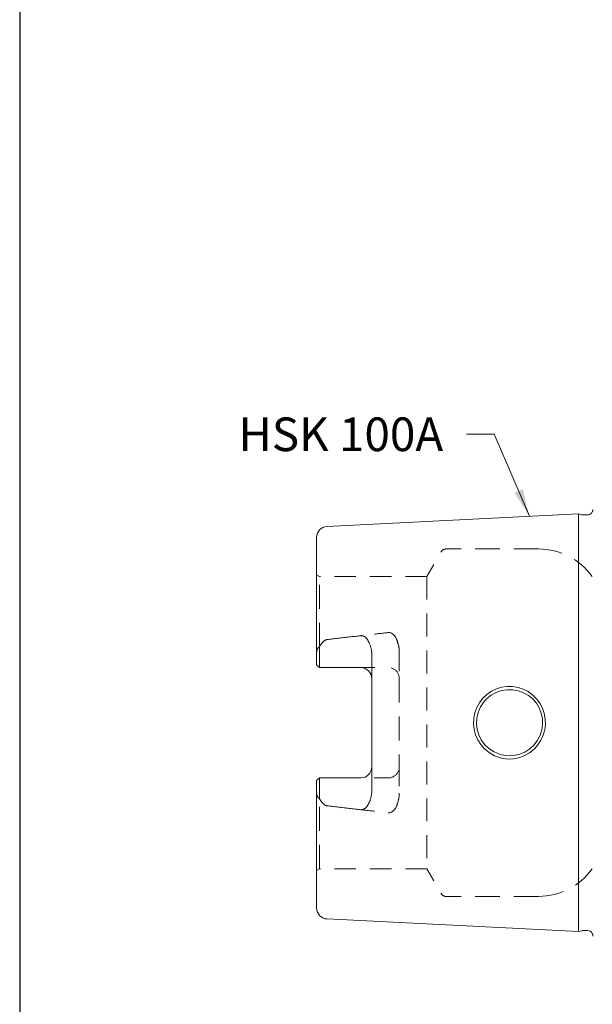
# Model space of a CAD drawing. Units: inches. Extents: x 0.5 to 21.5, y 0.5 to 16.5.
# Drawn here: x 0.5 to 4.6, y 4 to 11.1 of the extents above; entities that cross this region are included whole.
import ezdxf

# ---------------------------------------------------------------- set-up
doc = ezdxf.new("R2010")
doc.units = ezdxf.units.IN
doc.header["$LTSCALE"] = 2
doc.header["$MEASUREMENT"] = 0
doc.linetypes.add('DASHED', pattern=[0.2067, 0.1654, -0.0413])
doc.layers.get('0').update_dxf_attribs({"lineweight": 25})
for name, color, linetype, lineweight in [('D', 7, 'Continuous', 18), ('H', 7, 'DASHED', 18), ('L', 7, 'Continuous', 18)]:
    doc.layers.add(name, color=color, linetype=linetype, lineweight=lineweight)
doc.styles.add('DEFAULT-ANSI', font='arial.ttf')
doc.dimstyles.new('INCH$7', dxfattribs={"dimscale": 2, "dimtxt": 0.12, "dimasz": 0.098425, "dimexe": 0.125, "dimexo": 0.0625, "dimgap": 0.031496, "dimtad": 0, "dimtih": 1, "dimtoh": 1, "dimdec": 3, "dimrnd": 1e-08, "dimzin": 4, "dimdsep": 46, "dimtxsty": 'DEFAULT-ANSI', "dimcen": 0.09, "dimdle": 0.393701, "dimclrd": 7, "dimclre": 7, "dimclrt": 7, "dimadec": 0, "dimazin": 1, "dimtfac": 0.666667, "dimtdec": 3, "dimtofl": 0, "dimtmove": 0, "dimatfit": 3, "dimfxl": 1, "dimtolj": 1, "dimtzin": 4, "dimlwd": 15, "dimlwe": 25, "dimarcsym": 0})

# ---------------------------------------------------------------- blocks, each defined once
blk = doc.blocks.new('Borders A PLAIN')
at = {"layer": 'L', "color": 7, "linetype": 'Continuous', "lineweight": 25}
blk.add_line((0.2492, 8.2483), (0.2492, 0.2483), dxfattribs=at)

msp = doc.modelspace()

# ---------------------------------------------------------------- linework, layer by layer
at = {"layer": 'H', "ltscale": 0.194725}
for p, q in [((3.4057, 7.0891), (3.508, 7.2663)), ((3.4057, 5.0025), (3.508, 4.8254))]:
    msp.add_line(p, q, dxfattribs=at)
at = {"layer": 'H', "ltscale": 0.533076}
for p, q in [((4.2032, 7.286), (3.5421, 7.286)), ((4.2032, 4.8057), (3.5421, 4.8057))]:
    msp.add_line(p, q, dxfattribs=at)
at = {"layer": 'H', "ltscale": 0.021547}
for p, q in [((2.6381, 7.0891), (2.6184, 7.1005)), ((2.6381, 5.0025), (2.6184, 4.9912))]:
    msp.add_line(p, q, dxfattribs=at)
at = {"layer": 'H', "ltscale": 0.464189}
for p, q in [((3.4057, 7.0891), (2.6381, 7.0891)), ((3.4057, 5.0025), (2.6381, 5.0025))]:
    msp.add_line(p, q, dxfattribs=at)
at = {"layer": 'H', "ltscale": 0.517919}
for p, q in [((2.6381, 6.5864), (2.6381, 7.0891)), ((2.6381, 5.0025), (2.6381, 5.5052))]:
    msp.add_line(p, q, dxfattribs=at)
at = {"layer": 'H', "ltscale": 0.495532}
msp.add_line((3.4057, 7.0891), (3.4057, 5.0025), dxfattribs=at)
at = {"layer": 'H', "ltscale": 0.413083}
for p, q in [((3.209, 6.5495), (3.209, 6.3612)), ((3.209, 5.7305), (3.209, 5.5422))]:
    msp.add_line(p, q, dxfattribs=at)
at = {"layer": 'H', "ltscale": 0.18737}
for p, q in [((2.9334, 6.4399), (3.1302, 6.4399)), ((3.1302, 5.6517), (2.9334, 5.6517))]:
    msp.add_line(p, q, dxfattribs=at)
at = {"layer": 'H', "ltscale": 0.516635}
msp.add_line((3.209, 6.3612), (3.209, 5.7305), dxfattribs=at)
at = {"layer": 'H', "ltscale": 0.18855, "flags": 128}
for points in [[(3.1302, 6.6892), (3.1219, 6.6883), (3.1136, 6.6873), (3.1053, 6.6864), (3.0969, 6.6855), (3.0887, 6.6846), (3.0804, 6.6837), (3.0721, 6.6827), (3.0639, 6.6818), (3.0556, 6.6809), (3.0474, 6.68), (3.0392, 6.679), (3.0309, 6.6781), (3.0228, 6.6772), (3.0146, 6.6763), (3.0064, 6.6754), (2.9982, 6.6744), (2.9901, 6.6735), (2.9819, 6.6726), (2.9738, 6.6717), (2.9657, 6.6707), (2.9576, 6.6698), (2.9495, 6.6689), (2.9414, 6.668), (2.9334, 6.6671)], [(2.9334, 5.4246), (2.9414, 5.4237), (2.9495, 5.4228), (2.9576, 5.4218), (2.9657, 5.4209), (2.9738, 5.42), (2.9819, 5.4191), (2.9901, 5.4182), (2.9982, 5.4172), (3.0064, 5.4163), (3.0146, 5.4154), (3.0228, 5.4145), (3.0309, 5.4136), (3.0392, 5.4126), (3.0474, 5.4117), (3.0556, 5.4108), (3.0639, 5.4099), (3.0721, 5.409), (3.0804, 5.408), (3.0887, 5.4071), (3.0969, 5.4062), (3.1053, 5.4053), (3.1136, 5.4043), (3.1219, 5.4034), (3.1302, 5.4025)]]:
    msp.add_lwpolyline(points, dxfattribs=at)
at = {"layer": 'H', "ltscale": 0.092253, "flags": 128}
for points in [[(3.1302, 6.6892), (3.1342, 6.6894), (3.1381, 6.6893), (3.142, 6.6888), (3.1458, 6.6879), (3.1494, 6.6866), (3.153, 6.6851), (3.1564, 6.6832), (3.1597, 6.6811), (3.1628, 6.6787), (3.1658, 6.6762), (3.1686, 6.6735), (3.1712, 6.6707), (3.1736, 6.6678), (3.1759, 6.6649), (3.178, 6.6619), (3.18, 6.6589), (3.1819, 6.6557), (3.1837, 6.6525), (3.1854, 6.6493), (3.1871, 6.646), (3.1886, 6.6426), (3.1901, 6.6391), (3.1915, 6.6356), (3.1928, 6.6321)], [(3.1928, 5.4596), (3.1915, 5.456), (3.1901, 5.4526), (3.1886, 5.4491), (3.1871, 5.4457), (3.1854, 5.4424), (3.1837, 5.4391), (3.1819, 5.4359), (3.18, 5.4328), (3.178, 5.4298), (3.1759, 5.4268), (3.1736, 5.4239), (3.1712, 5.421), (3.1686, 5.4182), (3.1658, 5.4155), (3.1628, 5.413), (3.1597, 5.4106), (3.1564, 5.4085), (3.153, 5.4066), (3.1494, 5.4051), (3.1458, 5.4038), (3.142, 5.4029), (3.1381, 5.4024), (3.1342, 5.4022), (3.1302, 5.4025)]]:
    msp.add_lwpolyline(points, dxfattribs=at)
at = {"layer": 'H', "ltscale": 0.087127, "flags": 128}
msp.add_lwpolyline([(3.1927, 6.632), (3.1938, 6.6288), (3.1949, 6.6256), (3.196, 6.6223), (3.1971, 6.619), (3.1982, 6.6157), (3.1992, 6.6123), (3.2001, 6.6089), (3.2011, 6.6055), (3.202, 6.602), (3.2029, 6.5985), (3.2037, 6.5949), (3.2045, 6.5914), (3.2052, 6.5878), (3.2058, 6.5841), (3.2064, 6.5805), (3.207, 6.5768), (3.2075, 6.573), (3.2079, 6.5694), (3.2082, 6.5659), (3.2085, 6.5624), (3.2087, 6.5591), (3.2089, 6.5558), (3.209, 6.5526), (3.209, 6.5495)], dxfattribs=at)
at = {"layer": 'H', "ltscale": 0.121301, "flags": 128}
for points in [[(3.209, 6.3612), (3.2088, 6.3661), (3.2083, 6.3711), (3.2075, 6.376), (3.2064, 6.381), (3.205, 6.386), (3.2032, 6.3908), (3.2011, 6.3955), (3.1987, 6.4001), (3.196, 6.4044), (3.1931, 6.4086), (3.1899, 6.4126), (3.1865, 6.4162), (3.183, 6.4197), (3.1791, 6.4229), (3.1749, 6.426), (3.1705, 6.4288), (3.1659, 6.4314), (3.1611, 6.4336), (3.1561, 6.4356), (3.151, 6.4371), (3.1458, 6.4384), (3.1406, 6.4392), (3.1354, 6.4398), (3.1302, 6.4399)], [(3.1302, 5.6517), (3.1354, 5.6519), (3.1406, 5.6524), (3.1458, 5.6533), (3.151, 5.6545), (3.1561, 5.6561), (3.1611, 5.658), (3.1659, 5.6603), (3.1705, 5.6629), (3.1749, 5.6657), (3.1791, 5.6687), (3.183, 5.672), (3.1865, 5.6754), (3.1899, 5.6791), (3.1931, 5.6831), (3.196, 5.6872), (3.1987, 5.6916), (3.2011, 5.6962), (3.2032, 5.7009), (3.205, 5.7057), (3.2064, 5.7107), (3.2075, 5.7156), (3.2083, 5.7206), (3.2088, 5.7256), (3.209, 5.7305)]]:
    msp.add_lwpolyline(points, dxfattribs=at)
at = {"layer": 'H', "ltscale": 0.087129, "flags": 128}
msp.add_lwpolyline([(3.209, 5.5422), (3.2089, 5.5388), (3.2088, 5.5353), (3.2087, 5.5317), (3.2084, 5.528), (3.2081, 5.5243), (3.2077, 5.5206), (3.2073, 5.5169), (3.2068, 5.5132), (3.2062, 5.5096), (3.2056, 5.506), (3.2049, 5.5024), (3.2042, 5.4989), (3.2034, 5.4954), (3.2026, 5.4919), (3.2017, 5.4885), (3.2008, 5.4851), (3.1999, 5.4818), (3.1989, 5.4785), (3.1979, 5.4752), (3.1969, 5.472), (3.1959, 5.4688), (3.1948, 5.4657), (3.1938, 5.4626), (3.1927, 5.4596)], dxfattribs=at)
at = {"layer": 'H', "ltscale": 0.017034}
for centre, start, end in [((4.5516, 7.5688), 333.81772, 0), ((4.5516, 4.5229), 0, 26.18228)]:
    msp.add_arc(centre, 0.0394, start, end, dxfattribs=at)
at = {"layer": 'H', "ltscale": 0.039164}
for centre, start, end in [((3.5421, 7.2466), 90, 150), ((3.5421, 4.8451), 210, 270)]:
    msp.add_arc(centre, 0.0394, start, end, dxfattribs=at)
at = {"layer": 'H', "ltscale": 0.541678}
for centre, start, end in [((4.2032, 6.8136), 35.68533, 90), ((4.2032, 5.2781), 270, 324.31467)]:
    msp.add_arc(centre, 0.4724, start, end, dxfattribs=at)
at = {"layer": 'L'}
for p, q in [((2.6932, 7.4473), (4.4885, 7.5373)), ((4.4885, 7.5373), (4.4885, 4.5544)), ((4.5129, 7.5307), (4.4885, 7.5373)), ((4.5516, 7.5294), (4.5231, 7.5294)), ((2.6184, 6.5436), (2.6184, 7.3687)), ((2.6184, 6.5436), (2.6184, 6.4596)), ((2.6381, 6.4399), (2.6381, 6.5864)), ((3.0121, 5.5568), (3.0121, 6.5349)), ((2.6381, 6.4399), (2.6184, 6.4596)), ((2.6381, 6.4399), (2.9334, 6.4399)), ((2.6381, 5.6517), (2.6184, 5.6321)), ((2.6184, 5.6321), (2.6184, 5.548)), ((2.6381, 5.6517), (2.9334, 5.6517)), ((2.6381, 5.5052), (2.6381, 5.6517)), ((2.6184, 4.723), (2.6184, 5.548)), ((2.6932, 4.6444), (4.4885, 4.5544)), ((4.5129, 4.5609), (4.4885, 4.5544)), ((4.5516, 4.5623), (4.5231, 4.5623))]:
    msp.add_line(p, q, dxfattribs=at)
at = {"layer": 'L', "flags": 128}
for points in [[(2.6381, 6.5864), (2.6395, 6.5889), (2.6408, 6.5913), (2.6422, 6.5936), (2.6436, 6.5959), (2.6451, 6.5982), (2.6465, 6.6004), (2.648, 6.6026), (2.6495, 6.6048), (2.651, 6.6069), (2.6525, 6.6089), (2.654, 6.6109), (2.6555, 6.6129), (2.6571, 6.6148), (2.6586, 6.6166), (2.6602, 6.6184), (2.6618, 6.6201), (2.6633, 6.6218), (2.6649, 6.6233), (2.6665, 6.6249), (2.6682, 6.6264), (2.6699, 6.6279), (2.6716, 6.6293), (2.6734, 6.6307), (2.6753, 6.6321)], [(2.6753, 6.6321), (2.676, 6.6325), (2.6767, 6.633), (2.6774, 6.6334), (2.6781, 6.6338), (2.6788, 6.6343), (2.6795, 6.6347), (2.6802, 6.6351), (2.681, 6.6354), (2.6817, 6.6358), (2.6824, 6.6361), (2.6831, 6.6364), (2.6839, 6.6367), (2.6846, 6.637), (2.6853, 6.6373), (2.686, 6.6375), (2.6868, 6.6378), (2.6876, 6.638), (2.6884, 6.6382), (2.6892, 6.6384), (2.69, 6.6386), (2.6908, 6.6388), (2.6916, 6.6389), (2.6924, 6.6391), (2.6932, 6.6392)], [(2.6932, 6.6392), (2.703, 6.6403), (2.7128, 6.6415), (2.7226, 6.6427), (2.7325, 6.6438), (2.7423, 6.645), (2.7522, 6.6461), (2.7621, 6.6473), (2.7721, 6.6485), (2.782, 6.6496), (2.792, 6.6508), (2.8019, 6.6519), (2.8119, 6.6531), (2.8219, 6.6543), (2.832, 6.6554), (2.842, 6.6566), (2.8521, 6.6578), (2.8622, 6.6589), (2.8723, 6.6601), (2.8824, 6.6612), (2.8926, 6.6624), (2.9028, 6.6636), (2.9129, 6.6647), (2.9232, 6.6659), (2.9334, 6.6671)], [(2.9852, 6.6321), (2.9838, 6.6344), (2.9825, 6.6367), (2.981, 6.6389), (2.9795, 6.6411), (2.978, 6.6433), (2.9764, 6.6454), (2.9747, 6.6474), (2.973, 6.6494), (2.9711, 6.6514), (2.9692, 6.6534), (2.9671, 6.6553), (2.9649, 6.6571), (2.9627, 6.6588), (2.9603, 6.6604), (2.9579, 6.6618), (2.9554, 6.6632), (2.9528, 6.6643), (2.9501, 6.6653), (2.9474, 6.6661), (2.9447, 6.6667), (2.9419, 6.6671), (2.939, 6.6673), (2.9362, 6.6673), (2.9334, 6.6671)], [(3.0121, 6.5349), (3.0121, 6.5394), (3.0119, 6.5439), (3.0116, 6.5484), (3.0112, 6.5528), (3.0106, 6.5573), (3.01, 6.5617), (3.0092, 6.5661), (3.0084, 6.5705), (3.0074, 6.5749), (3.0063, 6.5793), (3.0052, 6.5835), (3.004, 6.5877), (3.0027, 6.5919), (3.0013, 6.596), (2.9999, 6.6), (2.9984, 6.6039), (2.9969, 6.6077), (2.9953, 6.6115), (2.9937, 6.6151), (2.992, 6.6187), (2.9903, 6.6222), (2.9886, 6.6256), (2.9869, 6.6289), (2.9851, 6.6321)], [(2.6184, 6.5436), (2.6185, 6.5462), (2.6186, 6.5488), (2.6188, 6.5513), (2.619, 6.5537), (2.6193, 6.556), (2.6197, 6.5583), (2.6201, 6.5605), (2.6206, 6.5626), (2.6212, 6.5647), (2.6218, 6.5667), (2.6225, 6.5686), (2.6232, 6.5705), (2.624, 6.5724), (2.6249, 6.5742), (2.6259, 6.5759), (2.627, 6.5776), (2.6281, 6.5791), (2.6293, 6.5806), (2.6306, 6.5819), (2.632, 6.5831), (2.6334, 6.5842), (2.6349, 6.5851), (2.6365, 6.5858), (2.6381, 6.5864)], [(3.9945, 5.7864), (4.0225, 5.7879), (4.0589, 5.7945), (4.0994, 5.8088), (4.1384, 5.8304), (4.1717, 5.8571), (4.1985, 5.8871), (4.2201, 5.9202), (4.2364, 5.9563), (4.2471, 5.9945), (4.2519, 6.034), (4.2507, 6.0738), (4.2434, 6.1129), (4.2304, 6.1504), (4.2119, 6.1853), (4.1884, 6.2169), (4.1605, 6.2446), (4.1287, 6.2676), (4.0938, 6.2855), (4.0566, 6.2978), (4.0178, 6.3043), (3.9785, 6.3047), (3.9395, 6.299), (3.9019, 6.2873), (3.8664, 6.27), (3.834, 6.2474), (3.8055, 6.2201), (3.7814, 6.1887), (3.7623, 6.1539), (3.7487, 6.1165), (3.7409, 6.0775), (3.7391, 6.0377), (3.7434, 5.9982), (3.7535, 5.9597), (3.7694, 5.9233), (3.7906, 5.8898), (3.8172, 5.8593), (3.8505, 5.8319), (3.8896, 5.8098), (3.9301, 5.795), (3.9666, 5.7881), (3.9945, 5.7864)], [(3.9954, 5.8096), (3.9665, 5.8115), (3.9281, 5.8197), (3.8867, 5.8368), (3.8488, 5.8614), (3.8183, 5.8906), (3.7945, 5.9232), (3.7766, 5.9592), (3.7651, 5.9976), (3.7603, 6.0375), (3.7623, 6.0776), (3.7711, 6.1168), (3.7863, 6.1539), (3.8076, 6.1879), (3.8344, 6.2178), (3.8658, 6.2427), (3.901, 6.262), (3.9391, 6.275), (3.9787, 6.2814), (4.0188, 6.281), (4.0582, 6.2738), (4.0958, 6.2601), (4.1304, 6.2404), (4.1612, 6.2151), (4.1873, 6.1849), (4.208, 6.1508), (4.2227, 6.1135), (4.2309, 6.0742), (4.2323, 6.0341), (4.2269, 5.9943), (4.2149, 5.9561), (4.1966, 5.9205), (4.1725, 5.8884), (4.1419, 5.8598), (4.104, 5.8357), (4.0626, 5.8191), (4.0243, 5.8113), (3.9954, 5.8096)], [(2.9851, 5.4596), (2.9868, 5.4627), (2.9885, 5.4659), (2.9902, 5.4692), (2.9919, 5.4726), (2.9935, 5.4761), (2.9951, 5.4797), (2.9967, 5.4834), (2.9982, 5.4872), (2.9997, 5.4911), (3.0011, 5.4951), (3.0025, 5.4992), (3.0038, 5.5033), (3.005, 5.5075), (3.0062, 5.5118), (3.0073, 5.5162), (3.0083, 5.5206), (3.0091, 5.5252), (3.0099, 5.5297), (3.0106, 5.5343), (3.0112, 5.5389), (3.0116, 5.5434), (3.0119, 5.5479), (3.0121, 5.5524), (3.0121, 5.5568)], [(2.6381, 5.5052), (2.6365, 5.5058), (2.635, 5.5066), (2.6335, 5.5075), (2.6321, 5.5085), (2.6307, 5.5097), (2.6294, 5.511), (2.6282, 5.5124), (2.6271, 5.5139), (2.6261, 5.5155), (2.6251, 5.5172), (2.6242, 5.519), (2.6234, 5.5208), (2.6226, 5.5226), (2.6219, 5.5246), (2.6213, 5.5266), (2.6207, 5.5287), (2.6202, 5.5309), (2.6197, 5.5332), (2.6193, 5.5355), (2.619, 5.5379), (2.6188, 5.5403), (2.6186, 5.5429), (2.6185, 5.5454), (2.6184, 5.548)], [(2.6753, 5.4596), (2.6735, 5.4609), (2.6718, 5.4622), (2.6701, 5.4636), (2.6684, 5.465), (2.6667, 5.4666), (2.6651, 5.4682), (2.6634, 5.4698), (2.6618, 5.4715), (2.6602, 5.4733), (2.6586, 5.4751), (2.6571, 5.4769), (2.6555, 5.4788), (2.654, 5.4807), (2.6525, 5.4827), (2.651, 5.4848), (2.6495, 5.4869), (2.648, 5.489), (2.6465, 5.4912), (2.6451, 5.4934), (2.6436, 5.4957), (2.6422, 5.498), (2.6408, 5.5004), (2.6395, 5.5028), (2.6381, 5.5052)], [(2.6932, 5.4525), (2.6924, 5.4526), (2.6916, 5.4527), (2.6907, 5.4529), (2.6899, 5.453), (2.6891, 5.4532), (2.6883, 5.4534), (2.6876, 5.4536), (2.6868, 5.4539), (2.6861, 5.4541), (2.6854, 5.4544), (2.6846, 5.4547), (2.6838, 5.455), (2.6831, 5.4553), (2.6823, 5.4556), (2.6816, 5.456), (2.6808, 5.4564), (2.6801, 5.4567), (2.6793, 5.4571), (2.6786, 5.4575), (2.6779, 5.4579), (2.6772, 5.4583), (2.6766, 5.4588), (2.6759, 5.4592), (2.6753, 5.4596)], [(2.9334, 5.4246), (2.9232, 5.4258), (2.9129, 5.4269), (2.9028, 5.4281), (2.8926, 5.4293), (2.8824, 5.4304), (2.8723, 5.4316), (2.8622, 5.4328), (2.8521, 5.4339), (2.842, 5.4351), (2.832, 5.4363), (2.8219, 5.4374), (2.8119, 5.4386), (2.8019, 5.4397), (2.792, 5.4409), (2.782, 5.4421), (2.7721, 5.4432), (2.7621, 5.4444), (2.7522, 5.4455), (2.7423, 5.4467), (2.7325, 5.4479), (2.7226, 5.449), (2.7128, 5.4502), (2.703, 5.4513), (2.6932, 5.4525)], [(2.9334, 5.4246), (2.9362, 5.4244), (2.939, 5.4244), (2.9419, 5.4246), (2.9447, 5.425), (2.9474, 5.4256), (2.9501, 5.4264), (2.9528, 5.4274), (2.9554, 5.4285), (2.9579, 5.4298), (2.9603, 5.4313), (2.9627, 5.4329), (2.9649, 5.4346), (2.9671, 5.4364), (2.9692, 5.4383), (2.9711, 5.4403), (2.973, 5.4423), (2.9747, 5.4443), (2.9764, 5.4463), (2.978, 5.4484), (2.9795, 5.4506), (2.981, 5.4528), (2.9825, 5.455), (2.9838, 5.4573), (2.9852, 5.4596)]]:
    msp.add_lwpolyline(points, dxfattribs=at)
at = {"layer": 'L'}
for centre, radius, start, end in [((4.5231, 7.5688), 0.0394, 255, 270), ((4.5516, 7.5688), 0.0394, 270, 333.81772), ((2.6972, 7.3687), 0.0787, 92.86806, 180), ((2.9334, 6.3612), 0.0787, 0, 90), ((2.9334, 5.7305), 0.0787, 270, 0), ((2.6972, 4.723), 0.0787, 180, 267.13194), ((4.5231, 4.5229), 0.0394, 90, 105), ((4.5516, 4.5229), 0.0394, 26.18228, 90)]:
    msp.add_arc(centre, radius, start, end, dxfattribs=at)

# ---------------------------------------------------------------- block references
at = {"xscale": 2, "yscale": 2, "zscale": 2}
msp.add_blockref('Borders A PLAIN', (0, 0), dxfattribs=at)

# ---------------------------------------------------------------- texts
at = {"layer": 'D', "color": 7, "insert": (2.0599, 8.2248), "char_height": 0.24, "width": 1.566585, "attachment_point": 1, "style": 'DEFAULT-ANSI'}
msp.add_mtext('{HSK 100A}', dxfattribs=at)

# ---------------------------------------------------------------- leaders
at = {"layer": 'D', "color": 7, "linetype": 'Continuous', "lineweight": 18, "annotation_type": 0, "has_hookline": 1, "hookline_direction": 1, "text_width": 1.5392}
msp.add_leader([(4.138, 7.5197), (3.8863, 8.1048), (3.6894, 8.1048)], dimstyle='INCH$7', override={"dimtad": 0}, dxfattribs=at)

doc.saveas('drawing.dxf')
